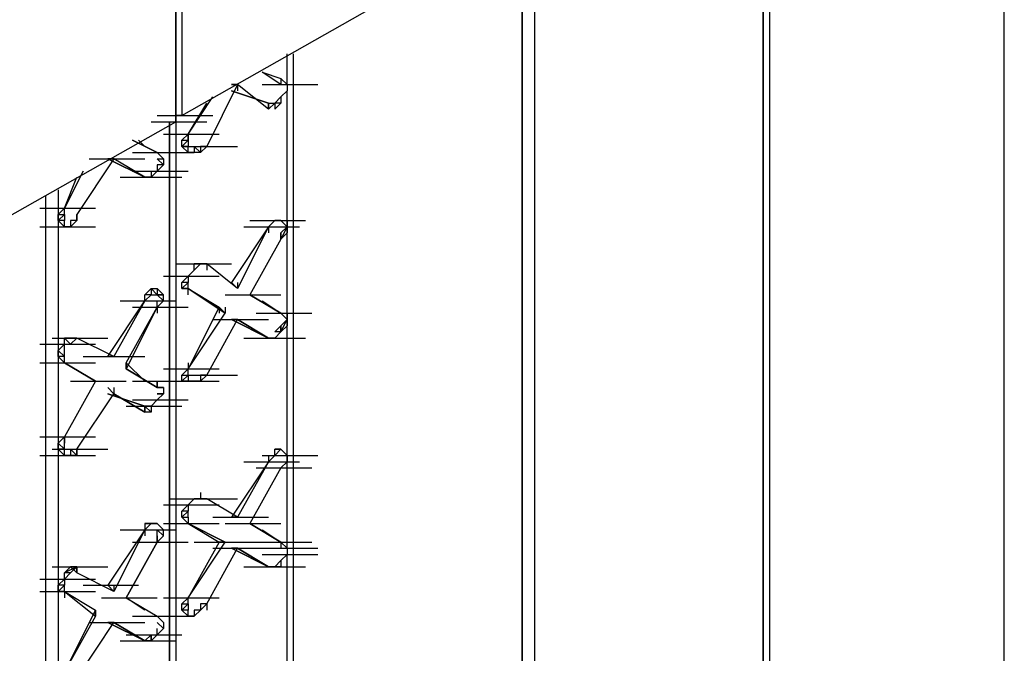
# Model space of a CAD drawing. Units: inches. Extents: x 27 to 113, y -1 to 111.
# Drawn here: x 66 to 67, y 38 to 38 of the extents above; entities that cross this region are included whole.
import ezdxf

# ---------------------------------------------------------------- set-up
doc = ezdxf.new("R2010")
doc.units = ezdxf.units.IN
doc.header["$MEASUREMENT"] = 0
doc.layers.add('drywall', color=7, linetype='Continuous')

msp = doc.modelspace()

# ---------------------------------------------------------------- linework, layer by layer
at = {"layer": 'drywall'}
for p, q in [((66.4972, 40.1034), (66.4972, 38.20298)), ((66.4972, 38.20298), (66.4972, 40.1034)), ((66.50339, 40.1096), (66.50339, 38.20917)), ((67.3267, 37.18158), (67.3267, 38.68582)), ((67.08528, 38.54345), (67.08528, 37.06396)), ((67.08528, 37.06396), (67.08528, 38.54345)), ((67.09147, 38.54964), (67.09147, 37.07016)), ((66.84385, 38.40726), (66.84385, 36.92778)), ((66.84385, 36.92778), (66.84385, 38.40726)), ((66.85623, 38.41345), (66.85623, 36.93397)), ((66.50339, 38.20917), (66.73243, 38.33917)), ((66.60862, 38.24012), (66.60862, 38.27107)), ((66.60862, 38.24012), (66.60862, 38.27107)), ((66.61481, 38.27107), (66.61481, 36.95254)), ((66.58386, 38.2525), (66.60243, 38.24631)), ((66.60243, 38.24012), (66.58386, 38.2525)), ((66.58386, 38.2525), (66.60243, 38.24631)), ((66.60243, 38.24012), (66.58386, 38.2525)), ((66.5591, 38.24012), (66.52815, 38.17822)), ((66.55291, 38.24012), (66.5591, 38.24012)), ((66.5591, 38.24012), (66.55291, 38.24012)), ((66.59005, 38.21536), (66.5591, 38.24012)), ((66.59005, 38.21536), (66.5591, 38.24012)), ((66.5591, 38.24012), (66.5591, 38.23393)), ((66.58386, 38.24012), (66.63957, 38.24012)), ((66.60243, 38.24631), (66.60862, 38.24012)), ((66.60243, 38.24631), (66.60243, 38.24012)), ((66.60243, 38.24631), (66.60243, 38.24012)), ((66.60243, 38.24631), (66.60243, 38.24012)), ((66.60243, 38.24631), (66.60243, 38.24012)), ((66.60243, 38.24012), (66.60862, 38.24012)), ((66.60862, 38.24012), (66.60862, 38.23393)), ((66.60862, 38.24012), (66.60862, 38.23393)), ((66.50958, 38.1906), (66.53434, 38.22774)), ((66.55291, 38.23393), (66.59005, 38.22155)), ((66.59005, 38.22155), (66.55291, 38.23393)), ((66.60243, 38.22774), (66.59624, 38.22155)), ((66.60862, 38.23393), (66.60243, 38.22774)), ((66.60243, 38.22774), (66.60862, 38.23393)), ((66.60862, 38.23393), (66.60243, 38.22774)), ((66.60243, 38.22774), (66.60243, 38.22155)), ((66.60243, 38.22774), (66.60243, 38.22155)), ((66.60862, 38.09775), (66.60862, 38.23393)), ((66.60862, 38.09775), (66.60862, 38.23393)), ((66.50958, 38.1906), (66.52815, 38.22155)), ((66.59005, 38.22155), (66.59624, 38.22155)), ((66.59005, 38.22155), (66.59005, 38.21536)), ((66.59624, 38.22155), (66.59005, 38.21536)), ((66.59005, 38.21536), (66.59005, 38.22155)), ((66.59005, 38.22155), (66.59005, 38.21536)), ((66.59005, 38.22155), (66.59005, 38.21536)), ((66.60243, 38.22155), (66.59624, 38.22155)), ((66.59624, 38.22155), (66.59624, 38.21536)), ((66.60243, 38.22155), (66.59624, 38.21536)), ((66.47863, 38.20917), (66.53434, 38.20917)), ((66.50339, 38.20917), (66.4972, 38.20917)), ((66.4972, 38.20917), (66.4972, 36.89683)), ((66.26816, 38.07298), (66.4972, 38.20298)), ((66.47244, 38.20298), (66.52815, 38.20298)), ((66.49101, 38.20298), (66.49101, 36.89064)), ((66.49101, 36.89064), (66.49101, 38.20298)), ((66.48482, 38.1906), (66.54053, 38.1906)), ((66.48482, 38.1906), (66.54053, 38.1906)), ((66.50339, 38.18441), (66.50958, 38.1906)), ((66.50958, 38.1906), (66.50339, 38.18441)), ((66.50958, 38.18441), (66.50958, 38.1906)), ((66.50958, 38.1906), (66.50958, 38.18441)), ((66.45386, 38.18441), (66.47863, 38.17203)), ((66.47863, 38.17203), (66.45386, 38.18441)), ((66.46005, 38.18441), (66.46624, 38.17822)), ((66.46005, 38.18441), (66.46624, 38.17822)), ((66.50339, 38.17822), (66.50339, 38.18441)), ((66.50339, 38.17822), (66.50958, 38.18441)), ((66.50339, 38.18441), (66.50958, 38.18441)), ((66.50958, 38.17203), (66.50339, 38.17822)), ((66.50958, 38.17822), (66.50339, 38.17822)), ((66.50339, 38.17822), (66.5591, 38.17822)), ((66.50958, 38.18441), (66.50958, 38.17822)), ((66.50958, 38.17203), (66.50958, 38.17822)), ((66.50958, 38.17203), (66.50958, 38.17822)), ((66.52196, 38.17203), (66.51577, 38.17822)), ((66.51577, 38.17822), (66.51577, 38.17203)), ((66.52815, 38.17822), (66.52196, 38.17203)), ((66.52815, 38.17822), (66.52196, 38.17822)), ((66.52196, 38.17822), (66.52196, 38.17203)), ((66.45386, 38.17203), (66.50958, 38.17203)), ((66.45386, 38.17203), (66.50958, 38.17203)), ((66.45386, 38.17203), (66.50958, 38.17203)), ((66.45386, 38.17203), (66.50958, 38.17203)), ((66.47863, 38.17203), (66.48482, 38.16584)), ((66.50958, 38.17203), (66.51577, 38.17203)), ((66.51577, 38.17203), (66.50958, 38.17203)), ((66.51577, 38.17203), (66.50958, 38.17203)), ((66.52196, 38.17203), (66.51577, 38.17203)), ((66.43529, 38.16584), (66.39815, 38.11013)), ((66.41053, 38.16584), (66.46624, 38.16584)), ((66.4291, 38.16584), (66.46624, 38.14727)), ((66.46624, 38.14727), (66.4291, 38.16584)), ((66.4291, 38.16584), (66.43529, 38.16584)), ((66.43529, 38.16584), (66.4291, 38.16584)), ((66.46624, 38.14727), (66.43529, 38.16584)), ((66.46624, 38.14727), (66.43529, 38.16584)), ((66.47863, 38.16584), (66.48482, 38.15965)), ((66.47863, 38.16584), (66.48482, 38.16584)), ((66.48482, 38.15965), (66.47863, 38.15965)), ((66.47863, 38.15965), (66.47863, 38.15346)), ((66.48482, 38.15965), (66.47863, 38.15346)), ((66.48482, 38.16584), (66.48482, 38.15965)), ((66.40434, 38.15346), (66.38577, 38.11632)), ((66.45386, 38.15346), (66.50958, 38.15346)), ((66.47244, 38.15346), (66.47244, 38.14727)), ((66.47863, 38.15346), (66.47244, 38.14727)), ((66.38577, 38.11632), (66.39815, 38.14727)), ((66.44148, 38.14727), (66.4972, 38.14727)), ((66.44148, 38.14727), (66.4972, 38.14727)), ((66.44767, 38.14727), (66.50339, 38.14727)), ((66.47244, 38.14727), (66.46624, 38.14727)), ((66.46624, 38.14727), (66.47244, 38.14727)), ((66.47244, 38.14727), (66.46624, 38.14727)), ((66.3672, 36.81016), (66.3672, 38.1287)), ((66.3672, 36.81016), (66.3672, 38.1287)), ((66.37958, 38.13489), (66.37958, 36.82873)), ((66.36101, 38.11632), (66.41672, 38.11632)), ((66.36101, 38.11632), (66.41672, 38.11632)), ((66.36101, 38.11632), (66.41672, 38.11632)), ((66.37958, 38.11013), (66.38577, 38.11632)), ((66.38577, 38.11632), (66.37958, 38.11013)), ((66.37958, 38.10394), (66.37958, 38.11013)), ((66.37958, 38.10394), (66.38577, 38.11013)), ((66.37958, 38.11013), (66.38577, 38.11013)), ((66.38577, 38.11013), (66.38577, 38.11632)), ((66.38577, 38.11013), (66.38577, 38.10394)), ((66.39815, 38.10394), (66.39815, 38.11013)), ((66.39815, 38.11013), (66.39815, 38.10394)), ((66.39815, 38.11013), (66.39815, 38.10394)), ((66.38577, 38.09775), (66.37958, 38.10394)), ((66.38577, 38.10394), (66.37958, 38.10394)), ((66.38577, 38.09775), (66.38577, 38.10394)), ((66.38577, 38.09775), (66.38577, 38.10394)), ((66.38577, 38.09775), (66.38577, 38.10394)), ((66.39815, 38.10394), (66.39196, 38.09775)), ((66.39815, 38.10394), (66.39196, 38.10394)), ((66.39196, 38.10394), (66.39196, 38.09775)), ((66.57148, 38.10394), (66.62719, 38.10394)), ((66.59624, 38.10394), (66.59005, 38.09775)), ((66.59624, 38.10394), (66.59005, 38.09775)), ((66.59005, 38.09775), (66.59624, 38.10394)), ((66.59624, 38.10394), (66.60243, 38.10394)), ((66.60243, 38.10394), (66.59624, 38.10394)), ((66.60243, 38.10394), (66.59624, 38.10394)), ((66.60243, 38.10394), (66.59624, 38.10394)), ((66.59624, 38.10394), (66.60243, 38.10394)), ((66.60243, 38.10394), (66.60862, 38.10394)), ((66.60862, 38.09775), (66.60243, 38.10394)), ((66.60243, 38.10394), (66.60862, 38.09775)), ((66.60862, 38.10394), (66.60862, 38.09775)), ((66.60862, 38.10394), (66.60862, 38.09156)), ((66.60862, 38.09775), (66.60862, 38.10394)), ((66.36101, 38.09775), (66.41672, 38.09775)), ((66.39196, 38.09775), (66.38577, 38.09775)), ((66.38577, 38.09775), (66.39196, 38.09775)), ((66.59005, 38.09775), (66.55291, 38.04203)), ((66.59005, 38.09775), (66.5591, 38.03584)), ((66.56529, 38.09775), (66.621, 38.09775)), ((66.59005, 38.09775), (66.59005, 38.09156)), ((66.60862, 38.09775), (66.60243, 38.09156)), ((66.60862, 38.09775), (66.60243, 38.08537)), ((66.60243, 38.08537), (66.60862, 38.09156)), ((66.60243, 38.08537), (66.60243, 38.09156)), ((66.60243, 38.09156), (66.60243, 38.08537)), ((66.60243, 38.09156), (66.60243, 38.08537)), ((66.60862, 38.09156), (66.60862, 38.09775)), ((66.60862, 38.09156), (66.60862, 38.09775)), ((66.60862, 38.00489), (66.60862, 38.09156)), ((66.60862, 38.00489), (66.60862, 38.09156)), ((66.60243, 38.08537), (66.57148, 38.02965)), ((66.4972, 38.0606), (66.55291, 38.0606)), ((66.4972, 38.0606), (66.55291, 38.0606)), ((66.51577, 38.0606), (66.52196, 38.0606)), ((66.51577, 38.05441), (66.51577, 38.0606)), ((66.51577, 38.0606), (66.52815, 38.0606)), ((66.52196, 38.0606), (66.51577, 38.0606)), ((66.52196, 38.0606), (66.51577, 38.05441)), ((66.51577, 38.05441), (66.52196, 38.0606)), ((66.52815, 38.0606), (66.52196, 38.0606)), ((66.52815, 38.0606), (66.52196, 38.0606)), ((66.52196, 38.0606), (66.52815, 38.0606)), ((66.5591, 38.03584), (66.52815, 38.0606)), ((66.5591, 38.03584), (66.52815, 38.0606)), ((66.52815, 38.0606), (66.52815, 38.05441)), ((66.50958, 38.04822), (66.51577, 38.05441)), ((66.51577, 38.05441), (66.50958, 38.04822)), ((66.50958, 38.04822), (66.51577, 38.05441)), ((66.48482, 38.04822), (66.54053, 38.04822)), ((66.50339, 38.04203), (66.50958, 38.04822)), ((66.50339, 38.04203), (66.50958, 38.04822)), ((66.50339, 38.03584), (66.50339, 38.04203)), ((66.50958, 38.04203), (66.50339, 38.03584)), ((66.50958, 38.04203), (66.50339, 38.04203)), ((66.50958, 38.04822), (66.50958, 38.04203)), ((66.50958, 38.03584), (66.50958, 38.04203)), ((66.55291, 38.04203), (66.5591, 38.03584)), ((66.5591, 38.03584), (66.55291, 38.04203)), ((66.5591, 38.04203), (66.5591, 38.03584)), ((66.46624, 38.02965), (66.47244, 38.03584)), ((66.47244, 38.03584), (66.47863, 38.03584)), ((66.47863, 38.02965), (66.47244, 38.03584)), ((66.47244, 38.03584), (66.47244, 38.02965)), ((66.47863, 38.03584), (66.48482, 38.02965)), ((66.47863, 38.03584), (66.47863, 38.02965)), ((66.50958, 38.03584), (66.50339, 38.03584)), ((66.50339, 38.03584), (66.50958, 38.03584)), ((66.50958, 38.03584), (66.54053, 38.01727)), ((66.54672, 38.01108), (66.50958, 38.03584)), ((66.50958, 38.03584), (66.54053, 38.01727)), ((66.50958, 38.03584), (66.54672, 38.01108)), ((66.50958, 38.02965), (66.50958, 38.03584)), ((66.4291, 37.96775), (66.46624, 38.02346)), ((66.46624, 38.02346), (66.43529, 37.96775)), ((66.44148, 38.02346), (66.4972, 38.02346)), ((66.44148, 38.02346), (66.4972, 38.02346)), ((66.46624, 38.02346), (66.46624, 38.02965)), ((66.47244, 38.02965), (66.46624, 38.02346)), ((66.47244, 38.02965), (66.46624, 38.02965)), ((66.47244, 38.02965), (66.46624, 38.02965)), ((66.47244, 38.02965), (66.46624, 38.02346)), ((66.47244, 38.02965), (66.47863, 38.02965)), ((66.47863, 38.02965), (66.48482, 38.02965)), ((66.48482, 38.02346), (66.47863, 38.02965)), ((66.48482, 38.02965), (66.47863, 38.02965)), ((66.47863, 38.01727), (66.48482, 38.02346)), ((66.47863, 38.02346), (66.48482, 38.02346)), ((66.47863, 38.01727), (66.47863, 38.02346)), ((66.48482, 38.02346), (66.48482, 38.02965)), ((66.54672, 38.02965), (66.60243, 38.02965)), ((66.54672, 38.02965), (66.60243, 38.02965)), ((66.54672, 38.02965), (66.60243, 38.02965)), ((66.60243, 38.01108), (66.57148, 38.02965)), ((66.57148, 38.02965), (66.60243, 38.01108)), ((66.58386, 38.02346), (66.60243, 38.01108)), ((66.58386, 38.02346), (66.60243, 38.01108)), ((66.44767, 37.96156), (66.47863, 38.01727)), ((66.47863, 38.01727), (66.44767, 37.95537)), ((66.45386, 38.01727), (66.50958, 38.01727)), ((66.47863, 38.01727), (66.47863, 38.01108)), ((66.54053, 38.01727), (66.50958, 37.95537)), ((66.50958, 37.95537), (66.54672, 38.01108)), ((66.54053, 38.01727), (66.54672, 38.01108)), ((66.54672, 38.01108), (66.54053, 38.01727)), ((66.54053, 38.01727), (66.54053, 38.01108)), ((66.54672, 38.01727), (66.54672, 38.01108)), ((66.57767, 38.01108), (66.63338, 38.01108)), ((66.60243, 38.01108), (66.60862, 38.01108)), ((66.60862, 38.00489), (66.60243, 38.01108)), ((66.60243, 38.01108), (66.60862, 38.00489)), ((66.60862, 38.01108), (66.60862, 38.00489)), ((66.60862, 37.9987), (66.60862, 38.01108)), ((66.60862, 38.01108), (66.60862, 38.00489)), ((66.52815, 37.94918), (66.5591, 38.00489)), ((66.53434, 38.00489), (66.59005, 38.00489)), ((66.55291, 38.00489), (66.59005, 37.98632)), ((66.59005, 37.98632), (66.55291, 38.00489)), ((66.55291, 38.00489), (66.5591, 38.00489)), ((66.5591, 38.00489), (66.55291, 38.00489)), ((66.59005, 37.98632), (66.5591, 38.00489)), ((66.5591, 38.00489), (66.59005, 37.98632)), ((66.60862, 38.00489), (66.60243, 37.9987)), ((66.60243, 37.99251), (66.60862, 38.00489)), ((66.60862, 38.00489), (66.60862, 37.9987)), ((66.60862, 38.00489), (66.60862, 37.9987)), ((66.60243, 37.9987), (66.59624, 37.99251)), ((66.60243, 37.99251), (66.59624, 37.99251)), ((66.60243, 37.99251), (66.59624, 37.98632)), ((66.60243, 37.99251), (66.60243, 37.9987)), ((66.60243, 37.9987), (66.60243, 37.99251)), ((66.60862, 37.9987), (66.60243, 37.99251)), ((66.60862, 37.8687), (66.60862, 37.9987)), ((66.60862, 37.8687), (66.60862, 37.9987)), ((66.37339, 37.98632), (66.4291, 37.98632)), ((66.37339, 37.98632), (66.4291, 37.98632)), ((66.38577, 37.98632), (66.39196, 37.98632)), ((66.38577, 37.98013), (66.38577, 37.98632)), ((66.39815, 37.98632), (66.38577, 37.98632)), ((66.39196, 37.98013), (66.38577, 37.98632)), ((66.39196, 37.98632), (66.39815, 37.98632)), ((66.39815, 37.98632), (66.39196, 37.98632)), ((66.39196, 37.98013), (66.39815, 37.98632)), ((66.43529, 37.96775), (66.39815, 37.98632)), ((66.43529, 37.96775), (66.39815, 37.98632)), ((66.56529, 37.98632), (66.621, 37.98632)), ((66.56529, 37.98632), (66.621, 37.98632)), ((66.57148, 37.98632), (66.62719, 37.98632)), ((66.59005, 37.98632), (66.59624, 37.98632)), ((66.59624, 37.98632), (66.59005, 37.98632)), ((66.59005, 37.98632), (66.59624, 37.98632)), ((66.36101, 37.98013), (66.41672, 37.98013)), ((66.37958, 37.97394), (66.38577, 37.98013)), ((66.37958, 37.96775), (66.37958, 37.97394)), ((66.37958, 37.97394), (66.38577, 37.96775)), ((66.38577, 37.98013), (66.39196, 37.98013)), ((66.38577, 37.96775), (66.38577, 37.98013)), ((66.36101, 37.96156), (66.41672, 37.96156)), ((66.36101, 37.96156), (66.41672, 37.96156)), ((66.38577, 37.96156), (66.37958, 37.96775)), ((66.38577, 37.96775), (66.37958, 37.96775)), ((66.37958, 37.96775), (66.38577, 37.96156)), ((66.38577, 37.96156), (66.38577, 37.96775)), ((66.38577, 37.96156), (66.41672, 37.94299)), ((66.38577, 37.96156), (66.41672, 37.94299)), ((66.41672, 37.94299), (66.38577, 37.96156)), ((66.38577, 37.96156), (66.41672, 37.94299)), ((66.40434, 37.96775), (66.46005, 37.96775)), ((66.41053, 37.96775), (66.46624, 37.96775)), ((66.4291, 37.96775), (66.43529, 37.96775)), ((66.43529, 37.96775), (66.4291, 37.96775)), ((66.46624, 37.94299), (66.44767, 37.96156)), ((66.44767, 37.96156), (66.46624, 37.94299)), ((66.44767, 37.95537), (66.44767, 37.96156)), ((66.44767, 37.96156), (66.44767, 37.95537)), ((66.44767, 37.96156), (66.44767, 37.95537)), ((66.44767, 37.96156), (66.44767, 37.95537)), ((66.50958, 37.96156), (66.50958, 37.95537)), ((66.47863, 37.9368), (66.44767, 37.95537)), ((66.44767, 37.95537), (66.47863, 37.9368)), ((66.48482, 37.95537), (66.54053, 37.95537)), ((66.48482, 37.95537), (66.54053, 37.95537)), ((66.50339, 37.94918), (66.50958, 37.95537)), ((66.50958, 37.95537), (66.50339, 37.94918)), ((66.50958, 37.94918), (66.50958, 37.95537)), ((66.41672, 37.94299), (66.38577, 37.88728)), ((66.41672, 37.94299), (66.38577, 37.88728)), ((66.39196, 37.94299), (66.44767, 37.94299)), ((66.39196, 37.94299), (66.44767, 37.94299)), ((66.39196, 37.94299), (66.44767, 37.94299)), ((66.39196, 37.94299), (66.44767, 37.94299)), ((66.45386, 37.94299), (66.50958, 37.94299)), ((66.47863, 37.9368), (66.47863, 37.94299)), ((66.47863, 37.94299), (66.47863, 37.9368)), ((66.47863, 37.94299), (66.47863, 37.9368)), ((66.48482, 37.94299), (66.54053, 37.94299)), ((66.50339, 37.94299), (66.50339, 37.94918)), ((66.50339, 37.94299), (66.50958, 37.94918)), ((66.50339, 37.94918), (66.50958, 37.94918)), ((66.50339, 37.94918), (66.5591, 37.94918)), ((66.50958, 37.94299), (66.50339, 37.94299)), ((66.50958, 37.94299), (66.50339, 37.94299)), ((66.50958, 37.94918), (66.50958, 37.94299)), ((66.50958, 37.94299), (66.51577, 37.94299)), ((66.51577, 37.94299), (66.50958, 37.94299)), ((66.51577, 37.94299), (66.50958, 37.94299)), ((66.52196, 37.94299), (66.51577, 37.94299)), ((66.52196, 37.94299), (66.51577, 37.94299)), ((66.52815, 37.94918), (66.52196, 37.94299)), ((66.52815, 37.94918), (66.52196, 37.94918)), ((66.52196, 37.94918), (66.52196, 37.94299)), ((66.4291, 37.9368), (66.43529, 37.93061)), ((66.43529, 37.93061), (66.4291, 37.9368)), ((66.43529, 37.9368), (66.43529, 37.93061)), ((66.47863, 37.9368), (66.48482, 37.9368)), ((66.48482, 37.9368), (66.47863, 37.9368)), ((66.47863, 37.9368), (66.48482, 37.9368)), ((66.48482, 37.9368), (66.48482, 37.93061)), ((66.39815, 37.87489), (66.43529, 37.93061)), ((66.4291, 37.93061), (66.46624, 37.91823)), ((66.46624, 37.91823), (66.4291, 37.93061)), ((66.46624, 37.91204), (66.43529, 37.93061)), ((66.43529, 37.93061), (66.46624, 37.91204)), ((66.45386, 37.92442), (66.50958, 37.92442)), ((66.45386, 37.92442), (66.50958, 37.92442)), ((66.47863, 37.92442), (66.47244, 37.91823)), ((66.48482, 37.93061), (66.47863, 37.93061)), ((66.47863, 37.93061), (66.48482, 37.93061)), ((66.48482, 37.93061), (66.47863, 37.92442)), ((66.44767, 37.91823), (66.50339, 37.91823)), ((66.47244, 37.91823), (66.46624, 37.91823)), ((66.46624, 37.91823), (66.46624, 37.91204)), ((66.47244, 37.91204), (66.46624, 37.91823)), ((66.46624, 37.91204), (66.46624, 37.91823)), ((66.46624, 37.91823), (66.46624, 37.91204)), ((66.46624, 37.91823), (66.46624, 37.91204)), ((66.46624, 37.91823), (66.46624, 37.91204)), ((66.47244, 37.91204), (66.46624, 37.91204)), ((66.47244, 37.91823), (66.47244, 37.91204)), ((66.47244, 37.91823), (66.47244, 37.91204)), ((66.36101, 37.88728), (66.41672, 37.88728)), ((66.36101, 37.88728), (66.41672, 37.88728)), ((66.37958, 37.88109), (66.38577, 37.88728)), ((66.38577, 37.88728), (66.37958, 37.88109)), ((66.38577, 37.87489), (66.38577, 37.88728)), ((66.38577, 37.88728), (66.38577, 37.88109)), ((66.37339, 37.87489), (66.4291, 37.87489)), ((66.37339, 37.87489), (66.4291, 37.87489)), ((66.37958, 37.87489), (66.37958, 37.88109)), ((66.38577, 37.87489), (66.37958, 37.88109)), ((66.38577, 37.8687), (66.37958, 37.87489)), ((66.37958, 37.87489), (66.38577, 37.87489)), ((66.38577, 37.87489), (66.37958, 37.87489)), ((66.38577, 37.8687), (66.38577, 37.87489)), ((66.38577, 37.8687), (66.38577, 37.87489)), ((66.39815, 37.8687), (66.39196, 37.87489)), ((66.39196, 37.87489), (66.39196, 37.8687)), ((66.39815, 37.8687), (66.39815, 37.87489)), ((66.39815, 37.87489), (66.39815, 37.8687)), ((66.59624, 37.87489), (66.60243, 37.87489)), ((66.59624, 37.8687), (66.59624, 37.87489)), ((66.60243, 37.87489), (66.59624, 37.8687)), ((66.60243, 37.87489), (66.59624, 37.87489)), ((66.60243, 37.87489), (66.59624, 37.8687)), ((66.60243, 37.87489), (66.59624, 37.87489)), ((66.60243, 37.87489), (66.60862, 37.8687)), ((66.60862, 37.8687), (66.60243, 37.87489)), ((66.60862, 37.8687), (66.60243, 37.87489)), ((66.36101, 37.8687), (66.41672, 37.8687)), ((66.39196, 37.8687), (66.38577, 37.8687)), ((66.38577, 37.8687), (66.39196, 37.8687)), ((66.39815, 37.8687), (66.39196, 37.8687)), ((66.59005, 37.86251), (66.55291, 37.8068)), ((66.59005, 37.86251), (66.5591, 37.8068)), ((66.56529, 37.86251), (66.621, 37.86251)), ((66.58386, 37.8687), (66.63957, 37.8687)), ((66.59624, 37.8687), (66.59005, 37.86251)), ((66.59624, 37.8687), (66.59005, 37.86251)), ((66.59005, 37.86251), (66.59624, 37.8687)), ((66.59005, 37.8687), (66.59005, 37.86251)), ((66.60862, 37.86251), (66.60243, 37.85632)), ((66.60243, 37.85632), (66.60862, 37.86251)), ((66.60862, 37.86251), (66.60243, 37.85632)), ((66.60862, 37.8687), (66.60862, 37.86251)), ((66.60862, 37.86251), (66.60862, 37.8687)), ((66.60862, 37.86251), (66.60862, 37.8687)), ((66.60862, 37.77585), (66.60862, 37.86251)), ((66.60862, 37.77585), (66.60862, 37.86251)), ((66.60243, 37.85632), (66.57148, 37.80061)), ((66.57767, 37.85632), (66.63338, 37.85632)), ((66.57767, 37.85632), (66.63338, 37.85632)), ((66.57767, 37.85632), (66.63338, 37.85632)), ((66.49101, 37.82537), (66.54672, 37.82537)), ((66.49101, 37.82537), (66.54672, 37.82537)), ((66.4972, 37.82537), (66.55291, 37.82537)), ((66.50339, 37.82537), (66.5591, 37.82537)), ((66.50958, 37.81918), (66.51577, 37.82537)), ((66.50958, 37.81918), (66.51577, 37.82537)), ((66.51577, 37.82537), (66.50958, 37.81918)), ((66.51577, 37.82537), (66.52196, 37.82537)), ((66.51577, 37.82537), (66.52815, 37.82537)), ((66.52196, 37.82537), (66.51577, 37.82537)), ((66.51577, 37.82537), (66.52196, 37.82537)), ((66.51577, 37.82537), (66.52196, 37.82537)), ((66.52196, 37.83156), (66.52196, 37.82537)), ((66.52815, 37.82537), (66.52196, 37.82537)), ((66.52815, 37.82537), (66.52196, 37.82537)), ((66.52196, 37.82537), (66.52815, 37.82537)), ((66.5591, 37.8068), (66.52815, 37.82537)), ((66.5591, 37.8068), (66.52815, 37.82537)), ((66.48482, 37.81918), (66.54053, 37.81918)), ((66.50339, 37.81299), (66.50958, 37.81918)), ((66.50339, 37.81299), (66.50958, 37.81918)), ((66.50958, 37.81918), (66.50958, 37.81299)), ((66.50339, 37.8068), (66.50339, 37.81299)), ((66.50958, 37.81299), (66.50339, 37.8068)), ((66.50958, 37.81299), (66.50339, 37.81299)), ((66.50958, 37.80061), (66.50339, 37.8068)), ((66.50339, 37.8068), (66.50958, 37.8068)), ((66.50958, 37.8068), (66.50958, 37.81299)), ((66.50958, 37.8068), (66.50958, 37.80061)), ((66.50958, 37.8068), (66.50958, 37.80061)), ((66.50958, 37.8068), (66.50958, 37.80061)), ((66.53434, 37.8068), (66.59005, 37.8068)), ((66.55291, 37.8068), (66.5591, 37.8068)), ((66.5591, 37.8068), (66.55291, 37.8068)), ((66.46624, 37.79442), (66.4291, 37.73871)), ((66.46624, 37.79442), (66.43529, 37.73252)), ((66.44148, 37.79442), (66.4972, 37.79442)), ((66.46624, 37.80061), (66.47244, 37.80061)), ((66.46624, 37.80061), (66.46624, 37.79442)), ((66.47244, 37.80061), (66.46624, 37.79442)), ((66.47244, 37.80061), (66.46624, 37.80061)), ((66.47244, 37.80061), (66.46624, 37.80061)), ((66.47244, 37.80061), (66.46624, 37.79442)), ((66.46624, 37.79442), (66.46624, 37.78823)), ((66.47244, 37.80061), (66.47863, 37.80061)), ((66.47244, 37.80061), (66.47863, 37.80061)), ((66.47863, 37.80061), (66.47244, 37.80061)), ((66.47863, 37.80061), (66.48482, 37.79442)), ((66.48482, 37.79442), (66.47863, 37.80061)), ((66.47863, 37.80061), (66.48482, 37.79442)), ((66.47863, 37.79442), (66.48482, 37.78823)), ((66.47863, 37.78204), (66.47863, 37.79442)), ((66.48482, 37.80061), (66.54053, 37.80061)), ((66.48482, 37.78823), (66.48482, 37.79442)), ((66.50958, 37.80061), (66.54053, 37.78204)), ((66.54672, 37.78204), (66.50958, 37.80061)), ((66.50958, 37.80061), (66.54053, 37.78204)), ((66.50958, 37.80061), (66.54672, 37.78204)), ((66.54672, 37.80061), (66.60243, 37.80061)), ((66.54672, 37.80061), (66.60243, 37.80061)), ((66.54672, 37.80061), (66.60243, 37.80061)), ((66.60243, 37.78204), (66.57148, 37.80061)), ((66.57148, 37.80061), (66.60243, 37.78204)), ((66.58386, 37.79442), (66.60243, 37.78204)), ((66.58386, 37.79442), (66.60243, 37.78204)), ((66.47863, 37.78204), (66.48482, 37.78823)), ((66.47863, 37.78823), (66.47863, 37.78204)), ((66.44767, 37.72633), (66.47863, 37.78204)), ((66.47863, 37.78204), (66.44767, 37.72633)), ((66.45386, 37.78204), (66.50958, 37.78204)), ((66.54053, 37.78204), (66.50958, 37.72633)), ((66.50958, 37.72633), (66.54672, 37.78204)), ((66.51577, 37.78204), (66.57148, 37.78204)), ((66.52196, 37.78204), (66.57767, 37.78204)), ((66.52815, 37.72014), (66.5591, 37.77585)), ((66.53434, 37.77585), (66.59005, 37.77585)), ((66.54053, 37.78204), (66.54672, 37.78204)), ((66.54672, 37.78204), (66.54053, 37.78204)), ((66.55291, 37.77585), (66.59005, 37.75728)), ((66.59005, 37.75728), (66.55291, 37.77585)), ((66.55291, 37.77585), (66.5591, 37.77585)), ((66.5591, 37.77585), (66.55291, 37.77585)), ((66.59005, 37.75728), (66.5591, 37.77585)), ((66.5591, 37.77585), (66.59005, 37.75728)), ((66.57767, 37.78204), (66.63338, 37.78204)), ((66.57767, 37.78204), (66.63338, 37.78204)), ((66.58386, 37.77585), (66.63957, 37.77585)), ((66.60243, 37.78204), (66.60862, 37.77585)), ((66.60243, 37.78204), (66.60862, 37.77585)), ((66.60243, 37.78204), (66.60243, 37.77585)), ((66.60862, 37.77585), (66.60862, 37.76966)), ((66.60862, 37.77585), (66.60862, 37.76966)), ((66.60862, 37.77585), (66.60862, 37.76966)), ((66.58386, 37.76966), (66.63957, 37.76966)), ((66.60862, 37.76966), (66.60243, 37.76347)), ((66.60862, 37.76966), (66.60243, 37.76347)), ((66.60862, 37.76966), (66.60243, 37.76347)), ((66.60862, 37.63966), (66.60862, 37.76966)), ((66.60862, 37.63966), (66.60862, 37.76966)), ((66.37339, 37.75728), (66.4291, 37.75728)), ((66.38577, 37.75109), (66.39196, 37.75728)), ((66.39815, 37.75728), (66.38577, 37.75109)), ((66.39196, 37.75728), (66.39815, 37.75728)), ((66.39196, 37.75728), (66.39815, 37.75109)), ((66.39815, 37.75728), (66.39196, 37.75728)), ((66.39196, 37.75109), (66.39815, 37.75728)), ((66.39815, 37.75109), (66.39815, 37.75728)), ((66.39815, 37.75109), (66.39815, 37.75728)), ((66.39815, 37.75728), (66.39815, 37.75109)), ((66.39815, 37.75728), (66.39815, 37.75109)), ((66.56529, 37.75728), (66.621, 37.75728)), ((66.56529, 37.75728), (66.621, 37.75728)), ((66.57148, 37.75728), (66.62719, 37.75728)), ((66.59005, 37.75728), (66.59624, 37.75728)), ((66.59005, 37.75728), (66.59624, 37.75728)), ((66.59624, 37.75728), (66.59005, 37.75728)), ((66.60243, 37.76347), (66.59624, 37.75728)), ((66.59624, 37.75728), (66.60243, 37.75728)), ((66.60243, 37.75728), (66.59624, 37.75728)), ((66.60243, 37.76347), (66.60243, 37.75728)), ((66.60243, 37.76347), (66.60243, 37.75728)), ((66.36101, 37.7449), (66.41672, 37.7449)), ((66.37958, 37.73871), (66.38577, 37.7449)), ((66.37958, 37.73871), (66.38577, 37.7449)), ((66.38577, 37.7449), (66.38577, 37.75109)), ((66.38577, 37.7449), (66.39196, 37.75109)), ((66.39196, 37.75109), (66.38577, 37.7449)), ((66.39196, 37.75109), (66.38577, 37.75109)), ((66.38577, 37.7449), (66.38577, 37.73871)), ((66.43529, 37.73252), (66.39815, 37.75109)), ((66.43529, 37.73252), (66.39815, 37.75109)), ((66.37958, 37.73252), (66.37958, 37.73871)), ((66.38577, 37.73871), (66.37958, 37.73252)), ((66.38577, 37.73871), (66.37958, 37.73871)), ((66.38577, 37.73252), (66.38577, 37.73871)), ((66.40434, 37.73871), (66.46005, 37.73871)), ((66.4291, 37.73871), (66.43529, 37.73252)), ((66.43529, 37.73252), (66.4291, 37.73871)), ((66.43529, 37.73871), (66.43529, 37.73252)), ((66.36101, 37.73252), (66.41672, 37.73252)), ((66.38577, 37.73252), (66.37958, 37.73252)), ((66.37958, 37.73252), (66.38577, 37.73252)), ((66.38577, 37.73252), (66.41672, 37.71395)), ((66.38577, 37.73252), (66.41672, 37.71395)), ((66.38577, 37.73252), (66.41672, 37.70776)), ((66.38577, 37.73252), (66.41672, 37.70776)), ((66.38577, 37.73252), (66.38577, 37.72633)), ((66.42291, 37.72633), (66.47863, 37.72633)), ((66.42291, 37.72633), (66.47863, 37.72633)), ((66.42291, 37.72633), (66.47863, 37.72633)), ((66.42291, 37.72633), (66.47863, 37.72633)), ((66.46624, 37.71395), (66.44767, 37.72633)), ((66.46624, 37.71395), (66.44767, 37.72633)), ((66.44767, 37.72633), (66.47863, 37.70776)), ((66.44767, 37.72633), (66.47863, 37.70776)), ((66.48482, 37.72633), (66.54053, 37.72633)), ((66.48482, 37.72633), (66.54053, 37.72633)), ((66.48482, 37.72633), (66.54053, 37.72633)), ((66.50339, 37.72014), (66.50958, 37.72633)), ((66.50958, 37.72633), (66.50339, 37.72014)), ((66.50958, 37.72014), (66.50958, 37.72633)), ((66.50339, 37.71395), (66.50339, 37.72014)), ((66.50339, 37.71395), (66.50958, 37.72014)), ((66.50339, 37.72014), (66.50958, 37.72014)), ((66.50958, 37.72014), (66.50958, 37.71395)), ((66.52815, 37.72014), (66.52196, 37.71395)), ((66.52815, 37.72014), (66.52196, 37.72014)), ((66.52196, 37.72014), (66.52196, 37.71395)), ((66.52815, 37.72014), (66.52815, 37.71395)), ((66.41672, 37.71395), (66.38577, 37.65204)), ((66.41672, 37.70776), (66.38577, 37.65204)), ((66.41672, 37.70776), (66.41672, 37.71395)), ((66.41672, 37.70776), (66.41672, 37.71395)), ((66.41672, 37.71395), (66.41672, 37.70776)), ((66.41672, 37.71395), (66.41672, 37.70776)), ((66.45386, 37.70776), (66.50958, 37.70776)), ((66.45386, 37.70776), (66.50958, 37.70776)), ((66.45386, 37.70776), (66.50958, 37.70776)), ((66.47863, 37.70776), (66.48482, 37.70157)), ((66.48482, 37.70157), (66.47863, 37.70776)), ((66.47863, 37.70776), (66.48482, 37.70157)), ((66.50958, 37.70776), (66.50339, 37.71395)), ((66.50958, 37.71395), (66.50339, 37.71395)), ((66.50958, 37.70776), (66.50958, 37.71395)), ((66.50958, 37.70776), (66.50958, 37.71395)), ((66.50958, 37.70776), (66.51577, 37.70776)), ((66.51577, 37.70776), (66.50958, 37.70776)), ((66.51577, 37.70776), (66.50958, 37.70776)), ((66.52196, 37.71395), (66.51577, 37.70776)), ((66.52196, 37.71395), (66.51577, 37.71395)), ((66.51577, 37.71395), (66.51577, 37.70776)), ((66.39815, 37.64585), (66.43529, 37.70157)), ((66.41053, 37.70157), (66.46624, 37.70157)), ((66.4291, 37.70157), (66.46624, 37.683)), ((66.46624, 37.683), (66.4291, 37.70157)), ((66.4291, 37.70157), (66.43529, 37.70157)), ((66.43529, 37.70157), (66.4291, 37.70157)), ((66.46624, 37.683), (66.43529, 37.70157)), ((66.43529, 37.70157), (66.46624, 37.683)), ((66.48482, 37.69538), (66.47863, 37.70157)), ((66.47863, 37.70157), (66.48482, 37.69538)), ((66.47863, 37.68919), (66.47863, 37.69538)), ((66.47863, 37.68919), (66.47863, 37.69538)), ((66.48482, 37.69538), (66.47863, 37.68919)), ((66.48482, 37.70157), (66.48482, 37.69538)), ((66.44767, 37.68919), (66.50339, 37.68919)), ((66.47244, 37.68919), (66.46624, 37.683)), ((66.47244, 37.683), (66.47244, 37.68919)), ((66.47244, 37.68919), (66.47244, 37.683)), ((66.47244, 37.683), (66.47244, 37.68919)), ((66.47863, 37.68919), (66.47244, 37.683)), ((66.44148, 37.683), (66.4972, 37.683)), ((66.44148, 37.683), (66.4972, 37.683)), ((66.44148, 37.683), (66.4972, 37.683)), ((66.47244, 37.683), (66.46624, 37.683)), ((66.46624, 37.683), (66.47244, 37.683))]:
    msp.add_line(p, q, dxfattribs=at)

doc.saveas('drawing.dxf')
